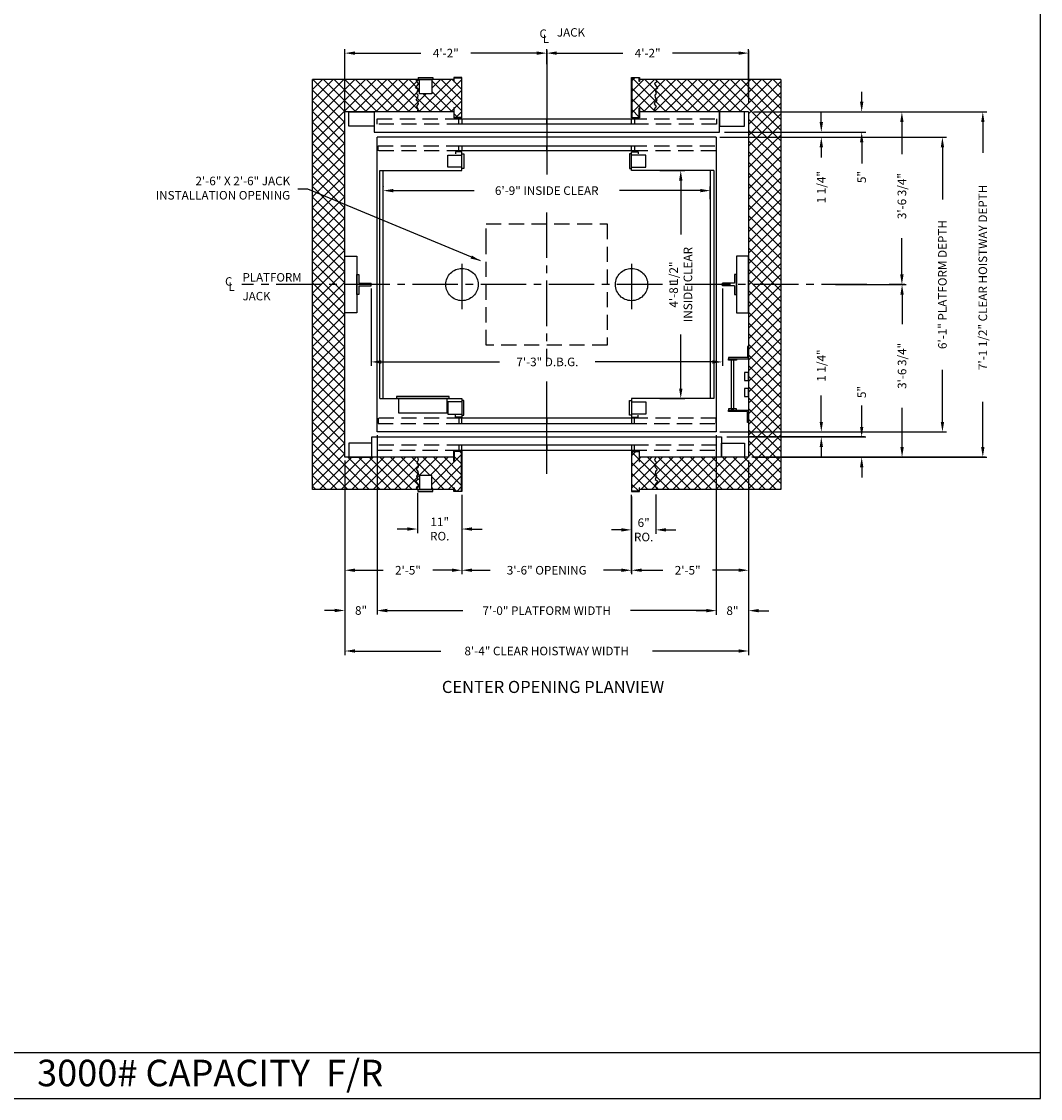
# Model space of a CAD drawing. Extents: x 1081 to 1493, y 255 to 788.
# Drawn here: x 1241 to 1493, y 255 to 522 of the extents above; entities that cross this region are included whole.
import ezdxf
from ezdxf.enums import TextEntityAlignment as Align

# ---------------------------------------------------------------- set-up
doc = ezdxf.new("R2010")
doc.units = 0
doc.header["$LTSCALE"] = 60
doc.header["$MEASUREMENT"] = 0
doc.header["$PDMODE"] = 34
doc.linetypes.add('CENTER2', pattern=[1.125, 0.75, -0.125, 0.125, -0.125])
doc.linetypes.add('HIDDEN', pattern=[0.375, 0.25, -0.125])
doc.layers.get('0').update_dxf_attribs({"linetype": 'CONTINUOUS'})
doc.layers.get('DEFPOINTS').update_dxf_attribs({"linetype": 'CONTINUOUS'})
doc.styles.add('ROMAND', font='arialbd.ttf')
doc.styles.add('ROMANS', font='ROMANS.SHX')
doc.dimstyles.new('MEI', dxfattribs={"dimtxt": 4.25, "dimasz": 5, "dimexe": 2, "dimexo": 2.5, "dimgap": 3.75, "dimtad": 0, "dimdec": 4, "dimzin": 3, "dimdsep": 46, "dimlunit": 4, "dimtxsty": 'ROMANS', "dimcen": 4.25, "dimadec": 0, "dimazin": 0, "dimtfac": 1, "dimtdec": 4, "dimtofl": 0, "dimtmove": 0, "dimatfit": 3, "dimfxl": 1, "dimfrac": 2, "dimtolj": 1, "dimtzin": 0, "dimarcsym": 0})

# ---------------------------------------------------------------- blocks, each defined once
blk = doc.blocks.new('*D12')
at = {"color": 0, "lineweight": -2, "transparency": 16777216}
for p, q in [((1413.87, 493.02), (1469.62, 493.02)), ((1468.62, 490.52), (1468.62, 477.62)), ((1468.62, 422.52), (1468.62, 435.42)), ((1413.87, 420.02), (1469.62, 420.02))]:
    blk.add_line(p, q, dxfattribs=at)
at = {"color": 0, "transparency": 16777216}
for points in [[(1468.21, 490.52), (1469.04, 490.52), (1468.62, 493.02)], [(1468.21, 422.52), (1469.04, 422.52), (1468.62, 420.02)]]:
    blk.add_solid(points, dxfattribs=at)
at = {"layer": 'DEFPOINTS', "color": 0, "transparency": 16777216}
for p in [(1412.62, 493.02), (1412.62, 420.02), (1468.62, 420.02)]:
    blk.add_point(p, dxfattribs=at)
at = {"color": 0, "transparency": 16777216, "insert": (1468.62, 456.52), "char_height": 2.125, "attachment_point": 5, "rotation": 90, "style": 'ROMANS'}
blk.add_mtext('\\A1;6\'-1" PLATFORM DEPTH', dxfattribs=at)
blk = doc.blocks.new('*D13')
at = {"color": 0, "lineweight": -2, "transparency": 16777216}
for p, q in [((1421.87, 499.27), (1479.62, 499.27)), ((1478.62, 496.77), (1478.62, 489.1)), ((1478.62, 416.27), (1478.62, 427.47)), ((1421.87, 413.77), (1479.62, 413.77))]:
    blk.add_line(p, q, dxfattribs=at)
at = {"color": 0, "transparency": 16777216}
for points in [[(1478.21, 496.77), (1479.04, 496.77), (1478.62, 499.27)], [(1478.21, 416.27), (1479.04, 416.27), (1478.62, 413.77)]]:
    blk.add_solid(points, dxfattribs=at)
at = {"layer": 'DEFPOINTS', "color": 0, "transparency": 16777216}
for p in [(1420.62, 499.27), (1420.62, 413.77), (1478.62, 413.77)]:
    blk.add_point(p, dxfattribs=at)
at = {"color": 0, "transparency": 16777216, "insert": (1478.62, 458.29), "char_height": 2.125, "attachment_point": 5, "rotation": 90, "style": 'ROMANS'}
blk.add_mtext('\\A1;7\'-1 1/2" CLEAR HOISTWAY DEPTH', dxfattribs=at)
blk = doc.blocks.new('*D25')
at = {"color": 0, "lineweight": -2, "transparency": 16777216}
for p, q in [((1438.62, 422.52), (1438.62, 429.07)), ((1413.87, 420.02), (1439.62, 420.02)), ((1415.19, 418.77), (1439.62, 418.77)), ((1438.62, 416.27), (1438.62, 413.77))]:
    blk.add_line(p, q, dxfattribs=at)
at = {"color": 0, "transparency": 16777216}
for points in [[(1438.21, 422.52), (1439.04, 422.52), (1438.62, 420.02)], [(1438.21, 416.27), (1439.04, 416.27), (1438.62, 418.77)]]:
    blk.add_solid(points, dxfattribs=at)
at = {"layer": 'DEFPOINTS', "color": 0, "transparency": 16777216}
for p in [(1412.62, 420.02), (1413.94, 418.77), (1438.62, 420.02)]:
    blk.add_point(p, dxfattribs=at)
at = {"color": 0, "transparency": 16777216, "insert": (1438.62, 436.46), "char_height": 2.125, "attachment_point": 5, "rotation": 90, "style": 'ROMANS'}
blk.add_mtext('\\A1;1 1/4"', dxfattribs=at)
blk = doc.blocks.new('*D24')
at = {"color": 0, "lineweight": -2, "transparency": 16777216}
for p, q in [((1448.62, 421.27), (1448.62, 426.56)), ((1415.19, 418.77), (1449.62, 418.77)), ((1421.87, 413.77), (1449.62, 413.77)), ((1448.62, 411.27), (1448.62, 408.77))]:
    blk.add_line(p, q, dxfattribs=at)
at = {"color": 0, "transparency": 16777216}
for points in [[(1448.21, 421.27), (1449.04, 421.27), (1448.62, 418.77)], [(1448.21, 411.27), (1449.04, 411.27), (1448.62, 413.77)]]:
    blk.add_solid(points, dxfattribs=at)
at = {"layer": 'DEFPOINTS', "color": 0, "transparency": 16777216}
for p in [(1413.94, 418.77), (1420.62, 413.77), (1448.62, 413.77)]:
    blk.add_point(p, dxfattribs=at)
at = {"color": 0, "transparency": 16777216, "insert": (1448.62, 429.9), "char_height": 2.125, "attachment_point": 5, "rotation": 90, "style": 'ROMANS'}
blk.add_mtext('\\A1;5"', dxfattribs=at)
blk = doc.blocks.new('*D23')
at = {"color": 0, "lineweight": -2, "transparency": 16777216}
for p, q in [((1456.69, 456.52), (1459.62, 456.52)), ((1458.62, 454.02), (1458.62, 446.75)), ((1458.62, 416.27), (1458.62, 426)), ((1421.87, 413.77), (1459.62, 413.77))]:
    blk.add_line(p, q, dxfattribs=at)
at = {"color": 0, "transparency": 16777216}
for points in [[(1458.21, 454.02), (1459.04, 454.02), (1458.62, 456.52)], [(1458.21, 416.27), (1459.04, 416.27), (1458.62, 413.77)]]:
    blk.add_solid(points, dxfattribs=at)
at = {"layer": 'DEFPOINTS', "color": 0, "transparency": 16777216}
for p in [(1455.44, 456.52), (1420.62, 413.77), (1458.62, 413.77)]:
    blk.add_point(p, dxfattribs=at)
at = {"color": 0, "transparency": 16777216, "insert": (1458.62, 436.38), "char_height": 2.125, "attachment_point": 5, "rotation": 90, "style": 'ROMANS'}
blk.add_mtext('\\A1;3\'-6 3/4"', dxfattribs=at)
blk = doc.blocks.new('RAIL_16')
at = {"ltscale": 10}
for p, q in [((-3.5, -2.5), (-3.5, 2.5)), ((-3.5, 2.5), (-3, 2.5)), ((-3, 2.5), (-3, 0.3125)), ((-3, 0.3125), (0, 0.3125)), ((0, -0.3125), (0, 0.3125)), ((-3, -2.5), (-3.5, -2.5)), ((-3, -0.3125), (0, -0.3125)), ((-3, -0.3125), (-3, -2.5))]:
    blk.add_line(p, q, dxfattribs=at)
blk = doc.blocks.new('LADDER')
for points in [[(5, 6.375), (0, 6.375), (0, 9.375), (0.3125, 9.375), (0.3125, 6.6875), (5, 6.6875)], [(5, 6.375), (3, 6.375), (3, 6), (5, 6)], [(4.3125, -6), (3.6875, -6), (3.6875, 6), (4.3125, 6)], [(1, 1), (0, 1), (0, 3), (1, 3)], [(1, -3), (0, -3), (0, -1), (1, -1)], [(5, -6.375), (0, -6.375), (0, -9.375), (0.3125, -9.375), (0.3125, -6.6875), (5, -6.6875)], [(5, -6.375), (3, -6.375), (3, -6), (5, -6)]]:
    blk.add_lwpolyline(points, close=True)
blk = doc.blocks.new('*D19')
at = {"color": 0, "lineweight": -2, "transparency": 16777216}
for p, q in [((1391.62, 404.02), (1391.62, 394.77)), ((1397.62, 404.52), (1397.62, 394.77)), ((1389.12, 395.77), (1386.62, 395.77)), ((1400.12, 395.77), (1402.62, 395.77))]:
    blk.add_line(p, q, dxfattribs=at)
at = {"color": 0, "transparency": 16777216}
for points in [[(1389.12, 396.19), (1389.12, 395.36), (1391.62, 395.77)], [(1400.12, 396.19), (1400.12, 395.36), (1397.62, 395.77)]]:
    blk.add_solid(points, dxfattribs=at)
at = {"layer": 'DEFPOINTS', "color": 0, "transparency": 16777216}
for p in [(1397.62, 405.77), (1391.62, 405.27), (1397.62, 395.77)]:
    blk.add_point(p, dxfattribs=at)
at = {"color": 0, "transparency": 16777216, "insert": (1394.62, 395.77), "char_height": 2.125, "attachment_point": 5, "style": 'ROMANS'}
blk.add_mtext('\\A1;6"\\PRO.', dxfattribs=at)
blk = doc.blocks.new('*D14')
at = {"color": 0, "lineweight": -2, "ltscale": 0.25, "transparency": 16777216}
for p, q in [((1420.62, 412.52), (1420.62, 384.77)), ((1391.62, 404.02), (1391.62, 384.77)), ((1394.12, 385.77), (1399.35, 385.77)), ((1418.12, 385.77), (1411.7, 385.77))]:
    blk.add_line(p, q, dxfattribs=at)
at = {"color": 0, "ltscale": 0.25, "transparency": 16777216}
for points in [[(1394.12, 386.19), (1394.12, 385.36), (1391.62, 385.77)], [(1418.12, 386.19), (1418.12, 385.36), (1420.62, 385.77)]]:
    blk.add_solid(points, dxfattribs=at)
at = {"layer": 'DEFPOINTS', "color": 0, "ltscale": 0.25, "transparency": 16777216}
for p in [(1420.62, 413.77), (1391.62, 405.27), (1420.62, 385.77)]:
    blk.add_point(p, dxfattribs=at)
at = {"color": 0, "ltscale": 0.25, "transparency": 16777216, "insert": (1405.53, 385.77), "char_height": 2.125, "attachment_point": 5, "style": 'ROMANS'}
blk.add_mtext('\\A1;2\'-5"', dxfattribs=at)
blk = doc.blocks.new('*D22')
at = {"color": 0, "lineweight": -2, "transparency": 16777216}
for p, q in [((1412.62, 418.77), (1412.62, 374.76)), ((1420.62, 412.52), (1420.62, 374.76)), ((1410.12, 375.76), (1407.62, 375.76)), ((1423.12, 375.76), (1425.62, 375.76))]:
    blk.add_line(p, q, dxfattribs=at)
at = {"color": 0, "transparency": 16777216}
for points in [[(1410.12, 376.17), (1410.12, 375.34), (1412.62, 375.76)], [(1423.12, 376.17), (1423.12, 375.34), (1420.62, 375.76)]]:
    blk.add_solid(points, dxfattribs=at)
at = {"layer": 'DEFPOINTS', "color": 0, "transparency": 16777216}
for p in [(1412.62, 420.02), (1420.62, 413.77), (1420.62, 375.76)]:
    blk.add_point(p, dxfattribs=at)
at = {"color": 0, "transparency": 16777216, "insert": (1416.62, 375.76), "char_height": 2.125, "attachment_point": 5, "style": 'ROMANS'}
blk.add_mtext('\\A1;8"', dxfattribs=at)
blk = doc.blocks.new('SWING')
at = {"ltscale": 10}
for p, q in [((0.5, 0.5), (-12.5, 0.5)), ((-12.5, 0.5), (-12.5, 0)), ((0.5, 0), (-12.5, 0)), ((-12, 0), (-12, -3.5)), ((0, -3.5), (0, 0)), ((0.5, 0), (0.5, 0.5)), ((-12, -3.5), (0, -3.5))]:
    blk.add_line(p, q, dxfattribs=at)
blk = doc.blocks.new('*D17')
at = {"color": 0, "lineweight": -2, "transparency": 16777216}
for p, q in [((1338.61, 404.52), (1338.61, 394.98)), ((1349.62, 404.02), (1349.62, 394.98)), ((1336.11, 395.98), (1333.61, 395.98)), ((1352.12, 395.98), (1354.62, 395.98))]:
    blk.add_line(p, q, dxfattribs=at)
at = {"color": 0, "transparency": 16777216}
for points in [[(1336.11, 396.4), (1336.11, 395.56), (1338.61, 395.98)], [(1352.12, 396.4), (1352.12, 395.56), (1349.62, 395.98)]]:
    blk.add_solid(points, dxfattribs=at)
at = {"layer": 'DEFPOINTS', "color": 0, "transparency": 16777216}
for p in [(1338.61, 405.77), (1349.62, 405.27), (1338.61, 395.98)]:
    blk.add_point(p, dxfattribs=at)
at = {"color": 0, "transparency": 16777216, "insert": (1344.12, 395.98), "char_height": 2.125, "attachment_point": 5, "style": 'ROMANS'}
blk.add_mtext('\\A1;11"\\PRO.', dxfattribs=at)
blk = doc.blocks.new('*D20')
at = {"color": 0, "lineweight": -2, "ltscale": 0.25, "transparency": 16777216}
for p, q in [((1320.62, 412.52), (1320.62, 384.77)), ((1349.62, 404.02), (1349.62, 384.77)), ((1323.12, 385.77), (1330.08, 385.77)), ((1347.12, 385.77), (1342.43, 385.77))]:
    blk.add_line(p, q, dxfattribs=at)
at = {"color": 0, "ltscale": 0.25, "transparency": 16777216}
for points in [[(1323.12, 386.19), (1323.12, 385.36), (1320.62, 385.77)], [(1347.12, 386.19), (1347.12, 385.36), (1349.62, 385.77)]]:
    blk.add_solid(points, dxfattribs=at)
at = {"layer": 'DEFPOINTS', "color": 0, "ltscale": 0.25, "transparency": 16777216}
for p in [(1320.62, 413.77), (1349.62, 405.27), (1349.62, 385.77)]:
    blk.add_point(p, dxfattribs=at)
at = {"color": 0, "ltscale": 0.25, "transparency": 16777216, "insert": (1336.25, 385.77), "char_height": 2.125, "attachment_point": 5, "style": 'ROMANS'}
blk.add_mtext('\\A1;2\'-5"', dxfattribs=at)
blk = doc.blocks.new('*D21')
at = {"color": 0, "lineweight": -2, "transparency": 16777216}
for p, q in [((1328.62, 418.77), (1328.62, 374.8)), ((1320.62, 412.52), (1320.62, 374.8)), ((1318.12, 375.8), (1315.62, 375.8)), ((1331.12, 375.8), (1333.62, 375.8))]:
    blk.add_line(p, q, dxfattribs=at)
at = {"color": 0, "transparency": 16777216}
for points in [[(1318.12, 376.22), (1318.12, 375.39), (1320.62, 375.8)], [(1331.12, 376.22), (1331.12, 375.39), (1328.62, 375.8)]]:
    blk.add_solid(points, dxfattribs=at)
at = {"layer": 'DEFPOINTS', "color": 0, "transparency": 16777216}
for p in [(1328.62, 420.02), (1320.62, 413.77), (1320.62, 375.8)]:
    blk.add_point(p, dxfattribs=at)
at = {"color": 0, "transparency": 16777216, "insert": (1324.62, 375.8), "char_height": 2.125, "attachment_point": 5, "style": 'ROMANS'}
blk.add_mtext('\\A1;8"', dxfattribs=at)
blk = doc.blocks.new('*D15')
at = {"color": 0, "lineweight": -2, "transparency": 16777216}
for p, q in [((1328.62, 418.77), (1328.62, 374.77)), ((1412.62, 418.77), (1412.62, 374.77)), ((1331.12, 375.77), (1349.88, 375.77)), ((1410.12, 375.77), (1391.37, 375.77))]:
    blk.add_line(p, q, dxfattribs=at)
at = {"color": 0, "transparency": 16777216}
for points in [[(1331.12, 376.19), (1331.12, 375.36), (1328.62, 375.77)], [(1410.12, 376.19), (1410.12, 375.36), (1412.62, 375.77)]]:
    blk.add_solid(points, dxfattribs=at)
at = {"layer": 'DEFPOINTS', "color": 0, "transparency": 16777216}
for p in [(1328.62, 420.02), (1412.62, 420.02), (1412.62, 375.77)]:
    blk.add_point(p, dxfattribs=at)
at = {"color": 0, "transparency": 16777216, "insert": (1370.62, 375.77), "char_height": 2.125, "attachment_point": 5, "style": 'ROMANS'}
blk.add_mtext('\\A1;7\'-0" PLATFORM WIDTH', dxfattribs=at)
blk = doc.blocks.new('*D16')
at = {"color": 0, "lineweight": -2, "transparency": 16777216}
for p, q in [((1320.62, 412.52), (1320.62, 364.77)), ((1420.62, 412.52), (1420.62, 364.77)), ((1323.12, 365.77), (1344.41, 365.77)), ((1418.12, 365.77), (1396.83, 365.77))]:
    blk.add_line(p, q, dxfattribs=at)
at = {"color": 0, "transparency": 16777216}
for points in [[(1323.12, 366.19), (1323.12, 365.36), (1320.62, 365.77)], [(1418.12, 366.19), (1418.12, 365.36), (1420.62, 365.77)]]:
    blk.add_solid(points, dxfattribs=at)
at = {"layer": 'DEFPOINTS', "color": 0, "transparency": 16777216}
for p in [(1320.62, 413.77), (1420.62, 413.77), (1420.62, 365.77)]:
    blk.add_point(p, dxfattribs=at)
at = {"color": 0, "transparency": 16777216, "insert": (1370.62, 365.77), "char_height": 2.125, "attachment_point": 5, "style": 'ROMANS'}
blk.add_mtext('\\A1;8\'-4" CLEAR HOISTWAY WIDTH', dxfattribs=at)
blk = doc.blocks.new('*D18')
at = {"color": 0, "lineweight": -2, "transparency": 16777216}
for p, q in [((1349.62, 404.02), (1349.62, 384.77)), ((1391.62, 404.02), (1391.62, 384.77)), ((1352.12, 385.77), (1356.61, 385.77)), ((1389.12, 385.77), (1384.64, 385.77))]:
    blk.add_line(p, q, dxfattribs=at)
at = {"color": 0, "transparency": 16777216}
for points in [[(1352.12, 386.19), (1352.12, 385.36), (1349.62, 385.77)], [(1389.12, 386.19), (1389.12, 385.36), (1391.62, 385.77)]]:
    blk.add_solid(points, dxfattribs=at)
at = {"layer": 'DEFPOINTS', "color": 0, "transparency": 16777216}
for p in [(1349.62, 405.27), (1391.62, 405.27), (1391.62, 385.77)]:
    blk.add_point(p, dxfattribs=at)
at = {"color": 0, "transparency": 16777216, "insert": (1370.62, 385.77), "char_height": 2.125, "attachment_point": 5, "style": 'ROMANS'}
blk.add_mtext('\\A1;3\'-6" OPENING', dxfattribs=at)
blk = doc.blocks.new('*D26')
at = {"color": 0, "lineweight": -2, "transparency": 16777216}
for p, q in [((1370.62, 511.07), (1370.62, 514.83)), ((1420.62, 502.69), (1420.62, 514.83)), ((1373.12, 513.83), (1389.45, 513.83)), ((1418.12, 513.83), (1401.8, 513.83))]:
    blk.add_line(p, q, dxfattribs=at)
at = {"color": 0, "transparency": 16777216}
for points in [[(1373.12, 514.25), (1373.12, 513.41), (1370.62, 513.83)], [(1418.12, 514.25), (1418.12, 513.41), (1420.62, 513.83)]]:
    blk.add_solid(points, dxfattribs=at)
at = {"layer": 'DEFPOINTS', "color": 0, "transparency": 16777216}
for p in [(1370.62, 513.83), (1370.62, 509.82), (1420.62, 501.44)]:
    blk.add_point(p, dxfattribs=at)
at = {"color": 0, "transparency": 16777216, "insert": (1395.62, 513.83), "char_height": 2.125, "attachment_point": 5, "style": 'ROMANS'}
blk.add_mtext('\\A1;4\'-2"', dxfattribs=at)
blk = doc.blocks.new('*D27')
at = {"color": 0, "lineweight": -2, "transparency": 16777216}
for p, q in [((1320.62, 496.02), (1320.62, 514.83)), ((1370.62, 511.07), (1370.62, 514.83)), ((1323.12, 513.83), (1339.45, 513.83)), ((1368.12, 513.83), (1351.8, 513.83))]:
    blk.add_line(p, q, dxfattribs=at)
at = {"color": 0, "transparency": 16777216}
for points in [[(1323.12, 514.25), (1323.12, 513.41), (1320.62, 513.83)], [(1368.12, 514.25), (1368.12, 513.41), (1370.62, 513.83)]]:
    blk.add_solid(points, dxfattribs=at)
at = {"layer": 'DEFPOINTS', "color": 0, "transparency": 16777216}
for p in [(1370.62, 513.83), (1370.62, 509.82), (1320.62, 494.77)]:
    blk.add_point(p, dxfattribs=at)
at = {"color": 0, "transparency": 16777216, "insert": (1345.62, 513.83), "char_height": 2.125, "attachment_point": 5, "style": 'ROMANS'}
blk.add_mtext('\\A1;4\'-2"', dxfattribs=at)
blk = doc.blocks.new('*D28')
at = {"color": 0, "lineweight": -2, "transparency": 16777216}
for p, q in [((1442.14, 499.27), (1459.58, 499.27)), ((1458.58, 496.77), (1458.58, 488.79)), ((1458.58, 459.02), (1458.58, 468.04)), ((1442.14, 456.52), (1459.58, 456.52))]:
    blk.add_line(p, q, dxfattribs=at)
at = {"color": 0, "transparency": 16777216}
for points in [[(1458.16, 496.77), (1459, 496.77), (1458.58, 499.27)], [(1458.16, 459.02), (1459, 459.02), (1458.58, 456.52)]]:
    blk.add_solid(points, dxfattribs=at)
at = {"layer": 'DEFPOINTS', "color": 0, "transparency": 16777216}
for p in [(1440.89, 499.27), (1458.58, 499.27), (1440.89, 456.52)]:
    blk.add_point(p, dxfattribs=at)
at = {"color": 0, "transparency": 16777216, "insert": (1458.58, 478.42), "char_height": 2.125, "attachment_point": 5, "rotation": 90, "style": 'ROMANS'}
blk.add_mtext('\\A1;3\'-6 3/4"', dxfattribs=at)
blk = doc.blocks.new('*D30')
at = {"color": 0, "lineweight": -2, "transparency": 16777216}
for p, q in [((1448.62, 501.77), (1448.62, 504.27)), ((1421.87, 499.27), (1449.62, 499.27)), ((1414.62, 494.27), (1449.62, 494.27)), ((1448.62, 491.77), (1448.62, 486.48))]:
    blk.add_line(p, q, dxfattribs=at)
at = {"color": 0, "transparency": 16777216}
for points in [[(1448.21, 501.77), (1449.04, 501.77), (1448.62, 499.27)], [(1448.21, 491.77), (1449.04, 491.77), (1448.62, 494.27)]]:
    blk.add_solid(points, dxfattribs=at)
at = {"layer": 'DEFPOINTS', "color": 0, "transparency": 16777216}
for p in [(1420.62, 499.27), (1448.62, 499.27), (1413.37, 494.27)]:
    blk.add_point(p, dxfattribs=at)
at = {"color": 0, "transparency": 16777216, "insert": (1448.62, 483.14), "char_height": 2.125, "attachment_point": 5, "rotation": 90, "style": 'ROMANS'}
blk.add_mtext('\\A1;5"', dxfattribs=at)
blk = doc.blocks.new('*D29')
at = {"color": 0, "lineweight": -2, "transparency": 16777216}
for p, q in [((1438.62, 496.77), (1438.62, 499.27)), ((1414.62, 494.27), (1439.62, 494.27)), ((1413.87, 493.02), (1439.62, 493.02)), ((1438.62, 490.52), (1438.62, 488.02))]:
    blk.add_line(p, q, dxfattribs=at)
at = {"color": 0, "transparency": 16777216}
for points in [[(1438.21, 496.77), (1439.04, 496.77), (1438.62, 494.27)], [(1438.21, 490.52), (1439.04, 490.52), (1438.62, 493.02)]]:
    blk.add_solid(points, dxfattribs=at)
at = {"layer": 'DEFPOINTS', "color": 0, "transparency": 16777216}
for p in [(1413.37, 494.27), (1412.62, 493.02), (1438.62, 493.02)]:
    blk.add_point(p, dxfattribs=at)
at = {"color": 0, "transparency": 16777216, "insert": (1438.62, 480.63), "char_height": 2.125, "attachment_point": 5, "rotation": 90, "style": 'ROMANS'}
blk.add_mtext('\\A1;1 1/4"', dxfattribs=at)
blk = doc.blocks.new('*D54')
at = {"color": 0, "lineweight": -2, "ltscale": 0.25, "transparency": 16777216}
for p, q in [((1398.67, 484.77), (1404.81, 484.77)), ((1403.81, 482.27), (1403.81, 468.92)), ((1403.81, 430.77), (1403.81, 444.12)), ((1398.67, 428.27), (1404.81, 428.27))]:
    blk.add_line(p, q, dxfattribs=at)
at = {"color": 0, "ltscale": 0.25, "transparency": 16777216}
for points in [[(1403.4, 482.27), (1404.23, 482.27), (1403.81, 484.77)], [(1403.4, 430.77), (1404.23, 430.77), (1403.81, 428.27)]]:
    blk.add_solid(points, dxfattribs=at)
at = {"layer": 'DEFPOINTS', "color": 0, "ltscale": 0.25, "transparency": 16777216}
for p in [(1397.42, 484.77), (1397.42, 428.27), (1403.81, 428.27)]:
    blk.add_point(p, dxfattribs=at)
at = {"color": 0, "ltscale": 0.25, "transparency": 16777216, "insert": (1403.81, 456.52), "char_height": 2.125, "attachment_point": 5, "rotation": 90, "style": 'ROMANS'}
blk.add_mtext('\\A1;4\'-8 1/2"\\PINSIDE CLEAR', dxfattribs=at)
blk = doc.blocks.new('*D55')
at = {"color": 0, "lineweight": -2, "ltscale": 0.25, "transparency": 16777216}
for p, q in [((1330.12, 480.86), (1330.12, 480.78)), ((1411.12, 477.65), (1411.12, 480.78)), ((1332.62, 479.78), (1352.61, 479.78)), ((1408.62, 479.78), (1388.64, 479.78))]:
    blk.add_line(p, q, dxfattribs=at)
at = {"color": 0, "ltscale": 0.25, "transparency": 16777216}
for points in [[(1332.62, 480.2), (1332.62, 479.36), (1330.12, 479.78)], [(1408.62, 480.2), (1408.62, 479.36), (1411.12, 479.78)]]:
    blk.add_solid(points, dxfattribs=at)
at = {"layer": 'DEFPOINTS', "color": 0, "ltscale": 0.25, "transparency": 16777216}
for p in [(1330.12, 479.61), (1411.12, 479.78), (1411.12, 476.4)]:
    blk.add_point(p, dxfattribs=at)
at = {"color": 0, "ltscale": 0.25, "transparency": 16777216, "insert": (1370.62, 479.78), "char_height": 2.125, "attachment_point": 5, "style": 'ROMANS'}
blk.add_mtext('\\A1;6\'-9" INSIDE CLEAR', dxfattribs=at)
blk = doc.blocks.new('*D56')
at = {"color": 0, "lineweight": -2, "ltscale": 0.25, "transparency": 16777216}
for p, q in [((1327.12, 455.58), (1327.12, 436.36)), ((1414.12, 455.58), (1414.12, 436.36)), ((1329.62, 437.36), (1358.94, 437.36)), ((1411.62, 437.36), (1382.62, 437.36))]:
    blk.add_line(p, q, dxfattribs=at)
at = {"color": 0, "ltscale": 0.25, "transparency": 16777216}
for points in [[(1329.62, 437.77), (1329.62, 436.94), (1327.12, 437.36)], [(1411.62, 437.77), (1411.62, 436.94), (1414.12, 437.36)]]:
    blk.add_solid(points, dxfattribs=at)
at = {"layer": 'DEFPOINTS', "color": 0, "ltscale": 0.25, "transparency": 16777216}
for p in [(1327.12, 456.83), (1414.12, 456.83), (1414.12, 437.36)]:
    blk.add_point(p, dxfattribs=at)
at = {"color": 0, "ltscale": 0.25, "transparency": 16777216, "insert": (1370.78, 437.36), "char_height": 2.125, "attachment_point": 5, "style": 'ROMANS'}
blk.add_mtext('\\A1;7\'-3" D.B.G.', dxfattribs=at)

msp = doc.modelspace()

# ---------------------------------------------------------------- hatches: boundary and pattern name
h = msp.add_hatch()
h.set_pattern_fill('ANSI37', color=256, scale=15, style=0)
h.set_pattern_definition([(45, (0, -52.1098), (-1.3258252, 1.3258252), []), (135, (0, -52.1098), (-1.3258252, -1.3258252), [])])
h.paths.add_polyline_path([(1397.62339, 507.27186), (1397.97264, 506.85441), (1397.38087, 506.42728), (1397.44662, 506.03301), (1398.13702, 505.21161), (1397.4795, 504.78449), (1397.84113, 503.86453), (1397.44662, 503.4374), (1397.54525, 502.846), (1397.97264, 502.22174), (1397.4795, 501.7289), (1397.34799, 501.23606), (1397.77538, 500.64466), (1397.31512, 499.98754), (1397.62339, 499.27186), (1420.62339, 499.27186), (1420.62339, 493.02186), (1428.62339, 493.02186), (1428.62339, 507.27186)])
h.paths.add_polyline_path([(1397.4795, 504.78449), (1398.13702, 505.21161), (1397.44662, 506.03301), (1397.38087, 506.42728), (1397.97264, 506.85441), (1397.62339, 507.27186), (1393.62339, 507.27186), (1393.62339, 506.83541), (1393.54006, 506.83541), (1393.54006, 507.68853), (1391.70673, 507.68853), (1391.70673, 497.8552), (1393.54006, 497.8552), (1393.54006, 500.3154), (1393.62339, 500.3154), (1393.62339, 499.27186), (1397.62339, 499.27186), (1397.31512, 499.98754), (1397.77538, 500.64466), (1397.34799, 501.23606), (1397.4795, 501.7289), (1397.97264, 502.22174), (1397.54525, 502.846), (1397.44662, 503.4374), (1397.84113, 503.86453)])
h.paths.add_polyline_path([(1428.62339, 493.02186), (1420.62339, 493.02186), (1420.62339, 456.52186), (1428.62339, 456.52186)])
h.paths.add_polyline_path([(1428.62339, 456.52186), (1420.62339, 456.52186), (1420.62339, 420.02186), (1428.62339, 420.02186)])
h.paths.add_polyline_path([(1428.62339, 418.77186), (1420.62339, 418.77186), (1420.62339, 413.77186), (1412.62339, 413.77186), (1412.62339, 405.77186), (1428.62339, 405.77186)])
h.paths.add_polyline_path([(1412.62339, 413.77186), (1397.62339, 413.77186), (1397.31512, 413.05619), (1397.77538, 412.39907), (1397.34799, 411.80767), (1397.4795, 411.31483), (1397.97264, 410.82199), (1397.54525, 410.19773), (1397.44662, 409.60633), (1397.84113, 409.1792), (1397.4795, 408.25924), (1398.13702, 407.83211), (1397.44662, 407.01072), (1397.38087, 406.61645), (1397.97264, 406.18932), (1397.62339, 405.77186), (1412.62339, 405.77186)])
h.paths.add_polyline_path([(1397.4795, 411.31483), (1397.34799, 411.80767), (1397.77538, 412.39907), (1397.31512, 413.05619), (1397.62339, 413.77186), (1393.62339, 413.77186), (1393.62339, 412.72833), (1393.54006, 412.72833), (1393.54006, 415.18853), (1391.70673, 415.18853), (1391.70673, 405.3552), (1393.54006, 405.3552), (1393.54006, 406.20832), (1393.62339, 406.20832), (1393.62339, 405.77186), (1397.62339, 405.77186), (1397.97264, 406.18932), (1397.38087, 406.61645), (1397.44662, 407.01072), (1398.13702, 407.83211), (1397.4795, 408.25924), (1397.84113, 409.1792), (1397.44662, 409.60633), (1397.54525, 410.19773), (1397.97264, 410.82199)])
h.paths.add_polyline_path([(1428.62339, 420.02186), (1420.62339, 420.02186), (1420.62339, 418.77186), (1428.62339, 418.77186)])
h.paths.add_polyline_path([(1349.54006, 415.18853), (1347.70673, 415.18853), (1347.70673, 412.72833), (1347.62339, 412.72833), (1347.62339, 413.77186), (1338.60715, 413.77186), (1338.74876, 413.05619), (1338.45516, 412.39907), (1338.84088, 411.80767), (1338.75104, 411.31483), (1338.2579, 410.82199), (1338.68529, 410.19773), (1338.74225, 409.60633), (1338.38941, 409.1792), (1338.75104, 408.25924), (1338.09352, 407.83211), (1338.74225, 407.01072), (1338.808, 406.61645), (1338.2579, 406.18932), (1338.60715, 405.77186), (1339.12339, 405.77186), (1339.12339, 409.27186), (1342.12339, 409.27186), (1342.12339, 405.77186), (1347.62339, 405.77186), (1347.62339, 406.20832), (1347.70673, 406.20832), (1347.70673, 405.3552), (1349.54006, 405.3552)])
h.paths.add_polyline_path([(1338.68529, 410.19773), (1338.2579, 410.82199), (1338.75104, 411.31483), (1338.84088, 411.80767), (1338.45516, 412.39907), (1338.74876, 413.05619), (1338.60715, 413.77186), (1328.62339, 413.77186), (1328.62339, 405.77186), (1338.60715, 405.77186), (1338.2579, 406.18932), (1338.808, 406.61645), (1338.74225, 407.01072), (1338.09352, 407.83211), (1338.75104, 408.25924), (1338.38941, 409.1792), (1338.74225, 409.60633)])
h.paths.add_polyline_path([(1328.62339, 413.77186), (1320.62339, 413.77186), (1320.62339, 456.52186), (1312.62339, 456.52186), (1312.62339, 405.77186), (1328.62339, 405.77186)])
h.paths.add_polyline_path([(1320.62339, 499.27186), (1320.62339, 507.27186), (1312.62339, 507.27186), (1312.62339, 456.52186), (1320.62339, 456.52186)])
h.paths.add_polyline_path([(1338.68529, 502.846), (1338.74225, 503.4374), (1338.38941, 503.86453), (1338.75104, 504.78449), (1338.09352, 505.21161), (1338.74225, 506.03301), (1338.808, 506.42728), (1338.2579, 506.85441), (1338.60715, 507.27186), (1320.62339, 507.27186), (1320.62339, 499.27186), (1338.60715, 499.27186), (1338.74876, 499.98754), (1338.45516, 500.64466), (1338.84088, 501.23606), (1338.75104, 501.7289), (1338.2579, 502.22174)])
h.paths.add_polyline_path([(1349.54006, 507.68853), (1347.70673, 507.68853), (1347.70673, 506.83541), (1347.62339, 506.83541), (1347.62339, 507.27186), (1342.12339, 507.27186), (1342.12339, 503.77186), (1339.12339, 503.77186), (1339.12339, 507.27186), (1338.81089, 507.27186), (1338.60715, 507.27186), (1338.2579, 506.85441), (1338.808, 506.42728), (1338.74225, 506.03301), (1338.09352, 505.21161), (1338.75104, 504.78449), (1338.38941, 503.86453), (1338.74225, 503.4374), (1338.68529, 502.846), (1338.2579, 502.22174), (1338.75104, 501.7289), (1338.84088, 501.23606), (1338.45516, 500.64466), (1338.74876, 499.98754), (1338.60715, 499.27186), (1347.62339, 499.27186), (1347.62339, 500.3154), (1347.70673, 500.3154), (1347.70673, 497.8552), (1349.54006, 497.8552)])

# ---------------------------------------------------------------- linework, layer by layer
at = {"ltscale": 10}
for p, q in [((1312.62339, 405.77186), (1312.62339, 507.27186)), ((1347.62339, 507.27186), (1312.62339, 507.27186)), ((1338.81089, 507.77186), (1342.43589, 507.77186)), ((1338.81089, 507.77186), (1338.81089, 507.27186)), ((1338.81089, 507.27186), (1342.43589, 507.27186)), ((1339.12339, 503.77186), (1339.12339, 507.27186)), ((1342.12339, 507.27186), (1342.12339, 503.77186)), ((1342.43589, 507.77186), (1342.43589, 507.27186)), ((1428.62339, 507.27186), (1393.62339, 507.27186)), ((1428.62339, 507.27186), (1428.62339, 405.77186)), ((1342.12339, 503.77186), (1339.12339, 503.77186)), ((1320.62339, 413.77186), (1320.62339, 499.27186)), ((1347.62339, 499.27186), (1320.62339, 499.27186)), ((1420.62339, 499.27186), (1393.62339, 499.27186)), ((1420.62339, 499.27186), (1420.62339, 413.77186)), ((1328.62339, 420.02186), (1328.62339, 493.02186)), ((1412.62339, 493.02186), (1328.62339, 493.02186)), ((1348.87339, 489.64686), (1348.87339, 490.89686)), ((1412.62339, 493.02186), (1412.62339, 420.02186)), ((1391.62339, 485.27186), (1391.62339, 488.89686)), ((1329.24839, 428.27186), (1329.24839, 484.77186)), ((1330.12339, 428.27186), (1330.12339, 484.77186)), ((1411.12339, 484.77186), (1411.12339, 428.27186)), ((1411.99839, 484.77186), (1411.99839, 428.27186)), ((1349.62339, 461.68578), (1349.62339, 450.42971)), ((1391.62339, 461.68578), (1391.62339, 450.42971)), ((1391.62339, 427.77186), (1391.62339, 424.14686)), ((1348.87339, 423.39686), (1348.87339, 422.14686)), ((1412.62339, 420.02186), (1328.62339, 420.02186)), ((1347.62339, 413.77186), (1320.62339, 413.77186)), ((1420.62339, 413.77186), (1393.62339, 413.77186)), ((1342.12339, 409.27186), (1339.12339, 409.27186)), ((1339.12339, 409.27186), (1339.12339, 405.77186)), ((1342.12339, 405.77186), (1342.12339, 409.27186)), ((1347.62339, 405.77186), (1312.62339, 405.77186)), ((1338.81089, 405.77186), (1342.43589, 405.77186)), ((1338.81089, 405.27186), (1338.81089, 405.77186)), ((1342.43589, 405.27186), (1342.43589, 405.77186)), ((1428.62339, 405.77186), (1393.62339, 405.77186)), ((1338.81089, 405.27186), (1342.43589, 405.27186)), ((1081.26959, 266.35527), (1492.90018, 266.35527))]:
    msp.add_line(p, q, dxfattribs=at)
at = {"color": 1, "linetype": 'CENTER2', "ltscale": 0.25}
for p, q in [((1370.55696, 474.37802), (1370.55696, 437.44058)), ((1449.88739, 456.52186), (1295.13258, 456.52186))]:
    msp.add_line(p, q, dxfattribs=at)
at = {"color": 1, "ltscale": 0.25}
for p, q in [((1459.29006, 456.52186), (1455.43589, 456.52186)), ((1370.55696, 432.52163), (1370.55696, 409.68264))]:
    msp.add_line(p, q, dxfattribs=at)
at = {"ltscale": 10}
for points in [[(1492.90018, 254.96126), (1492.90018, 787.65968), (1081.26959, 787.65968), (1081.26959, 254.96126)], [(1349.54006, 497.8552), (1347.70673, 497.8552), (1347.70673, 500.3154), (1347.62339, 500.3154), (1347.62339, 497.77186), (1349.62339, 497.77186), (1349.62339, 507.77186), (1347.62339, 507.77186), (1347.62339, 506.83541), (1347.70673, 506.83541), (1347.70673, 507.68853), (1349.54006, 507.68853)], [(1393.54006, 500.3154), (1393.62339, 500.3154), (1393.62339, 497.77186), (1391.62339, 497.77186), (1391.62339, 507.77186), (1393.62339, 507.77186), (1393.62339, 506.83541), (1393.54006, 506.83541), (1393.54006, 507.68853), (1391.70673, 507.68853), (1391.70673, 497.8552), (1393.54006, 497.8552)], [(1327.87339, 499.27186), (1327.87339, 495.77186), (1321.62339, 495.77186), (1321.62339, 499.27186)], [(1413.37339, 499.27186), (1413.37339, 495.77186), (1419.62339, 495.77186), (1419.62339, 499.27186)], [(1348.87339, 497.52186), (1370.62339, 497.52186), (1370.62339, 496.27186), (1348.87339, 496.27186)], [(1370.62339, 497.52186), (1392.37339, 497.52186), (1392.37339, 496.27186), (1370.62339, 496.27186)], [(1348.87339, 490.89686), (1370.62339, 490.89686), (1370.62339, 489.64686), (1348.87339, 489.64686)], [(1370.62339, 490.89686), (1392.37339, 490.89686), (1392.37339, 489.64686), (1370.62339, 489.64686)], [(1350.12339, 485.27186), (1349.62339, 485.27186), (1349.62339, 485.58436), (1346.12339, 485.58436), (1346.12339, 488.58436), (1349.62339, 488.58436), (1349.62339, 488.89686), (1350.12339, 488.89686)], [(1391.12339, 485.27186), (1391.62339, 485.27186), (1391.62339, 485.58436), (1395.12339, 485.58436), (1395.12339, 488.58436), (1391.62339, 488.58436), (1391.62339, 488.89686), (1391.12339, 488.89686)], [(1350.12339, 427.77186), (1349.62339, 427.77186), (1349.62339, 427.45936), (1346.12339, 427.45936), (1346.12339, 424.45936), (1349.62339, 424.45936), (1349.62339, 424.14686), (1350.12339, 424.14686)], [(1391.12339, 427.77186), (1391.62339, 427.77186), (1391.62339, 427.45936), (1395.12339, 427.45936), (1395.12339, 424.45936), (1391.62339, 424.45936), (1391.62339, 424.14686), (1391.12339, 424.14686)], [(1348.87339, 422.14686), (1370.62339, 422.14686), (1370.62339, 423.39686), (1348.87339, 423.39686)], [(1370.62339, 422.14686), (1392.37339, 422.14686), (1392.37339, 423.39686), (1370.62339, 423.39686)], [(1327.27985, 413.77186), (1327.27985, 417.27186), (1321.62339, 417.27186), (1321.62339, 413.77186)], [(1348.87339, 415.52186), (1370.62339, 415.52186), (1370.62339, 416.77186), (1348.87339, 416.77186)], [(1370.62339, 415.52186), (1392.37339, 415.52186), (1392.37339, 416.77186), (1370.62339, 416.77186)], [(1413.93849, 413.77186), (1413.93849, 417.27186), (1419.62339, 417.27186), (1419.62339, 413.77186)], [(1349.54006, 415.18853), (1347.70673, 415.18853), (1347.70673, 412.72833), (1347.62339, 412.72833), (1347.62339, 415.27186), (1349.62339, 415.27186), (1349.62339, 405.27186), (1347.62339, 405.27186), (1347.62339, 406.20832), (1347.70673, 406.20832), (1347.70673, 405.3552), (1349.54006, 405.3552)], [(1393.54006, 412.72833), (1393.62339, 412.72833), (1393.62339, 415.27186), (1391.62339, 415.27186), (1391.62339, 405.27186), (1393.62339, 405.27186), (1393.62339, 406.20832), (1393.54006, 406.20832), (1393.54006, 405.3552), (1391.70673, 405.3552), (1391.70673, 415.18853), (1393.54006, 415.18853)]]:
    msp.add_lwpolyline(points, close=True, dxfattribs=at)
for points in [[(1320.62339, 495.6052), (1320.62339, 514.4967)], [(1338.60715, 499.27186), (1338.74876, 499.98754), (1338.45516, 500.64466), (1338.84088, 501.23606), (1338.75104, 501.7289), (1338.2579, 502.22174), (1338.68529, 502.846), (1338.74225, 503.4374), (1338.38941, 503.86453), (1338.75104, 504.78449), (1338.09352, 505.21161), (1338.74225, 506.03301), (1338.808, 506.42728), (1338.2579, 506.85441), (1338.60715, 507.27186)], [(1397.62339, 499.27186), (1397.31512, 499.98754), (1397.77538, 500.64466), (1397.34799, 501.23606), (1397.4795, 501.7289), (1397.97264, 502.22174), (1397.54525, 502.846), (1397.44662, 503.4374), (1397.84113, 503.86453), (1397.4795, 504.78449), (1398.13702, 505.21161), (1397.44662, 506.03301), (1397.38087, 506.42728), (1397.97264, 506.85441), (1397.62339, 507.27186)], [(1327.87339, 499.27186), (1327.87339, 494.27186), (1413.37339, 494.27186), (1413.37339, 499.27186)], [(1329.24839, 484.77186), (1349.62339, 484.77186), (1349.62339, 489.39686), (1347.99839, 489.39686), (1347.99839, 488.89686)], [(1411.99839, 484.77186), (1391.62339, 484.77186), (1391.62339, 489.39686), (1393.24839, 489.39686), (1393.24839, 488.89686)], [(1320.62339, 463.52186), (1323.62339, 463.52186), (1323.62339, 449.52186), (1320.62339, 449.52186), (1320.62339, 463.52186)], [(1420.62339, 463.52186), (1417.62339, 463.52186), (1417.62339, 449.52186), (1420.62339, 449.52186), (1420.62339, 463.52186)], [(1329.24839, 428.27186), (1349.62339, 428.27186), (1349.62339, 423.64686), (1347.99839, 423.64686), (1347.99839, 424.14686)], [(1411.99839, 428.27186), (1391.62339, 428.27186), (1391.62339, 423.64686), (1393.24839, 423.64686), (1393.24839, 424.14686)], [(1327.27985, 413.77186), (1327.27985, 418.77186), (1413.93849, 418.77186), (1413.93849, 413.77186)], [(1338.60715, 413.77186), (1338.74876, 413.05619), (1338.45516, 412.39907), (1338.84088, 411.80767), (1338.75104, 411.31483), (1338.2579, 410.82199), (1338.68529, 410.19773), (1338.74225, 409.60633), (1338.38941, 409.1792), (1338.75104, 408.25924), (1338.09352, 407.83211), (1338.74225, 407.01072), (1338.808, 406.61645), (1338.2579, 406.18932), (1338.60715, 405.77186)], [(1397.62339, 413.77186), (1397.31512, 413.05619), (1397.77538, 412.39907), (1397.34799, 411.80767), (1397.4795, 411.31483), (1397.97264, 410.82199), (1397.54525, 410.19773), (1397.44662, 409.60633), (1397.84113, 409.1792), (1397.4795, 408.25924), (1398.13702, 407.83211), (1397.44662, 407.01072), (1397.38087, 406.61645), (1397.97264, 406.18932), (1397.62339, 405.77186)]]:
    msp.add_lwpolyline(points, dxfattribs=at)
at = {"color": 1, "ltscale": 0.25}
for points in [[(1370.62339, 514.4967), (1370.62339, 483.75574)], [(1420.62339, 514.4967), (1420.62339, 501.43611)], [(1413.45673, 493.02186), (1469.29006, 493.02186)], [(1328.62339, 419.18853), (1328.62339, 375.1052)], [(1412.62339, 419.18853), (1412.62339, 375.1052)], [(1413.45673, 420.02186), (1469.29006, 420.02186)], [(1449.29006, 418.77186), (1420.45673, 418.77186)], [(1479.29006, 413.77186), (1421.45673, 413.77186)], [(1320.62339, 412.93853), (1320.62339, 365.1052)], [(1420.62339, 412.93853), (1420.62339, 365.1052)], [(1338.60715, 404.93853), (1338.60715, 395.1052)], [(1349.62339, 404.43853), (1349.62339, 385.1052)], [(1391.62339, 385.1052), (1391.62339, 404.43853)], [(1397.62339, 404.43853), (1397.62339, 395.77186)]]:
    msp.add_lwpolyline(points, dxfattribs=at)
at = {"linetype": 'HIDDEN', "ltscale": 0.25}
for points in [[(1328.62018, 497.52186), (1349.62339, 497.52186), (1349.62339, 496.27186), (1328.62018, 496.27186)], [(1391.62339, 497.52186), (1412.67573, 497.52186), (1412.67573, 496.27186), (1391.62339, 496.27186)], [(1328.85757, 490.89686), (1349.62339, 490.89686), (1349.62339, 489.64686), (1328.85757, 489.64686)], [(1391.62339, 490.89686), (1412.55696, 490.89686), (1412.55696, 489.64686), (1391.62339, 489.64686)], [(1328.85757, 422.14686), (1349.62339, 422.14686), (1349.62339, 423.39686), (1328.85757, 423.39686)], [(1391.62339, 422.14686), (1412.55696, 422.14686), (1412.55696, 423.39686), (1391.62339, 423.39686)], [(1328.62018, 415.52186), (1349.62339, 415.52186), (1349.62339, 416.77186), (1328.62018, 416.77186)], [(1391.62339, 415.52186), (1412.67573, 415.52186), (1412.67573, 416.77186), (1391.62339, 416.77186)]]:
    msp.add_lwpolyline(points, close=True, dxfattribs=at)
msp.add_lwpolyline([(1355.62339, 466.67784), (1355.62339, 471.52186), (1385.62339, 471.52186), (1385.62339, 441.52186), (1355.62339, 441.52186), (1355.62339, 466.67784)], dxfattribs=at)
at = {"linetype": 'HIDDEN', "ltscale": 10}
for centre in [(1349.62339, 456.52186), (1391.62339, 456.52186)]:
    msp.add_circle(centre, 4, dxfattribs=at)

# ---------------------------------------------------------------- block references
at = {"ltscale": 10}
for name, p in [('RAIL_16', (1327.12339, 456.52186)), ('SWING', (1345.93589, 428.27186))]:
    msp.add_blockref(name, p, dxfattribs=at)
at = {"ltscale": 10, "xscale": -1}
for name, p in [('RAIL_16', (1414.12339, 456.52186)), ('LADDER', (1420.62339, 431.77186))]:
    msp.add_blockref(name, p, dxfattribs=at)

# ---------------------------------------------------------------- texts
at = {"color": 1, "ltscale": 0.25, "style": 'ROMANS'}
for s, height, p in [('C', 2.0942, (1368.82544, 517.60392)), ('L', 2.0942, (1369.65846, 516.322)), ('JACK', 2.094203, (1373.16366, 517.91727)), ('PLATFORM', 2.094203, (1295.28259, 457.26596)), ('C', 2.0942, (1290.94436, 456.24259)), ('L', 2.0942, (1291.77739, 454.96067)), ('JACK', 2.094203, (1295.28259, 452.60225))]:
    msp.add_text(s, height=height, dxfattribs=at).set_placement(p)
at = {"color": 1, "ltscale": 0.25, "style": 'ROMAND'}
msp.add_text('%%UCENTER OPENING PLANVIEW', height=3, dxfattribs=at).set_placement((1372.17878, 356.48538), align=Align.MIDDLE)
at = {"color": 1, "insert": (1307.07992, 480.12537), "char_height": 2.125, "attachment_point": 6, "style": 'ROMANS'}
msp.add_mtext('2\'-6" X 2\'-6" JACK\\PINSTALLATION OPENING', dxfattribs=at)
at = {"ltscale": 10, "insert": (1287.2556, 264.55337), "char_height": 6.5618242, "width": 109.8125, "attachment_point": 2, "style": 'ROMAND'}
msp.add_mtext('3000# CAPACITY  F/R\\P ', dxfattribs=at)

# ---------------------------------------------------------------- dimensions: what is measured, and where the dimension line sits
at = {"color": 1, "ltscale": 0.25}
for p1, picture, middle in [((1320.62339, 494.77186), '*D27', (1345.62339, 513.83003)), ((1420.62339, 501.43611), '*D26', (1395.62339, 513.83003))]:
    dim = msp.add_linear_dim(base=(1370.62339, 513.83003), p1=p1, p2=(1370.62339, 509.81615), dimstyle='MEI', override={"dimscale": 0.5}, dxfattribs=at)
    dim.commit()
    dim.dimension.update_dxf_attribs({"geometry": picture, "text_midpoint": middle})
for base, p1, p2, angle, picture, middle in [((1448.62339, 499.27186), (1413.37339, 494.27186), (1420.62339, 499.27186), 90, '*D30', (1448.62339, 483.14091)), ((1458.58085, 499.27186), (1440.89385, 456.52186), (1440.89385, 499.27186), 90, '*D28', (1458.58085, 478.41702)), ((1458.62339, 413.77186), (1455.43589, 456.52186), (1420.62339, 413.77186), 270, '*D23', (1458.62339, 436.37763)), ((1438.62339, 420.02186), (1413.93849, 418.77186), (1412.62339, 420.02186), 270, '*D25', (1438.62339, 436.46234)), ((1448.62339, 413.77186), (1413.93849, 418.77186), (1420.62339, 413.77186), 270, '*D24', (1448.62339, 429.90282))]:
    dim = msp.add_linear_dim(base=base, p1=p1, p2=p2, angle=angle, dimstyle='MEI', override={"dimscale": 0.5}, dxfattribs=at)
    dim.commit()
    dim.dimension.update_dxf_attribs({"geometry": picture, "text_midpoint": middle, "dimtype": 160})
dim = msp.add_linear_dim(base=(1438.62339, 493.02186), p1=(1413.37339, 494.27186), p2=(1412.62339, 493.02186), angle=90, dimstyle='MEI', override={"dimscale": 0.5}, dxfattribs=at)
dim.commit()
dim.dimension.update_dxf_attribs({"geometry": '*D29', "text_midpoint": (1438.62339, 480.63198)})
for base, p1, p2, angle, text, picture, middle in [((1478.62339, 413.77186), (1420.62339, 499.27186), (1420.62339, 413.77186), 270, '<> CLEAR HOISTWAY DEPTH', '*D13', (1478.62339, 458.28694)), ((1403.8127, 428.27186), (1397.4227, 484.77186), (1397.4227, 428.27186), 90, '<>\\PINSIDE CLEAR', '*D54', (1403.8127, 456.52186))]:
    dim = msp.add_linear_dim(base=base, p1=p1, p2=p2, angle=angle, text=text, dimstyle='MEI', override={"dimscale": 0.5}, dxfattribs=at)
    dim.commit()
    dim.dimension.update_dxf_attribs({"geometry": picture, "text_midpoint": middle, "dimtype": 160})
dim = msp.add_linear_dim(base=(1468.62339, 420.02186), p1=(1412.62339, 493.02186), p2=(1412.62339, 420.02186), angle=270, text='<> PLATFORM DEPTH', dimstyle='MEI', override={"dimscale": 0.5}, dxfattribs=at)
dim.commit()
dim.dimension.update_dxf_attribs({"geometry": '*D12', "text_midpoint": (1468.62339, 456.52186)})
for base, p1, p2, text, picture, middle in [((1411.12339, 479.7816), (1330.12339, 479.60977), (1411.12339, 476.39616), '<> INSIDE CLEAR', '*D55', (1370.62339, 479.7816)), ((1414.12339, 437.35622), (1327.12339, 456.83436), (1414.12339, 456.83436), '<> D.B.G.', '*D56', (1370.77987, 437.35622)), ((1338.60715, 395.97883), (1349.62339, 405.27186), (1338.60715, 405.77186), '<>\\PRO.', '*D17', (1344.11527, 395.97883)), ((1397.62339, 395.77186), (1391.62339, 405.27186), (1397.62339, 405.77186), '<>\\PRO.', '*D19', (1394.62339, 395.77186)), ((1391.62339, 385.77186), (1349.62339, 405.27186), (1391.62339, 405.27186), '<> OPENING', '*D18', (1370.62339, 385.77186))]:
    dim = msp.add_linear_dim(base=base, p1=p1, p2=p2, text=text, dimstyle='MEI', override={"dimscale": 0.5}, dxfattribs=at)
    dim.commit()
    dim.dimension.update_dxf_attribs({"geometry": picture, "text_midpoint": middle, "dimtype": 160})
for base, p1, p2, picture, middle in [((1320.62339, 375.80416), (1328.62339, 420.02186), (1320.62339, 413.77186), '*D21', (1324.62339, 375.80416)), ((1420.62339, 375.7564), (1412.62339, 420.02186), (1420.62339, 413.77186), '*D22', (1416.62339, 375.7564)), ((1349.62339, 385.77186), (1320.62339, 413.77186), (1349.62339, 405.27186), '*D20', (1336.25204, 385.77186)), ((1420.62339, 385.77186), (1391.62339, 405.27186), (1420.62339, 413.77186), '*D14', (1405.52748, 385.77186))]:
    dim = msp.add_linear_dim(base=base, p1=p1, p2=p2, dimstyle='MEI', override={"dimscale": 0.5}, dxfattribs=at)
    dim.commit()
    dim.dimension.update_dxf_attribs({"geometry": picture, "text_midpoint": middle, "dimtype": 160})
for base, p1, p2, text, picture, middle in [((1412.62339, 375.77186), (1328.62339, 420.02186), (1412.62339, 420.02186), '<> PLATFORM WIDTH', '*D15', (1370.62339, 375.77186)), ((1420.62339, 365.77186), (1320.62339, 413.77186), (1420.62339, 413.77186), '<> CLEAR HOISTWAY WIDTH', '*D16', (1370.62339, 365.77186))]:
    dim = msp.add_linear_dim(base=base, p1=p1, p2=p2, text=text, dimstyle='MEI', override={"dimscale": 0.5}, dxfattribs=at)
    dim.commit()
    dim.dimension.update_dxf_attribs({"geometry": picture, "text_midpoint": middle})

# ---------------------------------------------------------------- leaders
at = {"color": 1, "annotation_type": 0, "has_hookline": 1, "hookline_direction": 1, "text_width": 35.72024}
msp.add_leader([(1354.23086, 462.3797), (1311.45492, 480.12537), (1308.95492, 480.12537)], dimstyle='MEI', override={"dimscale": 0.5}, dxfattribs=at)

doc.saveas('drawing.dxf')
